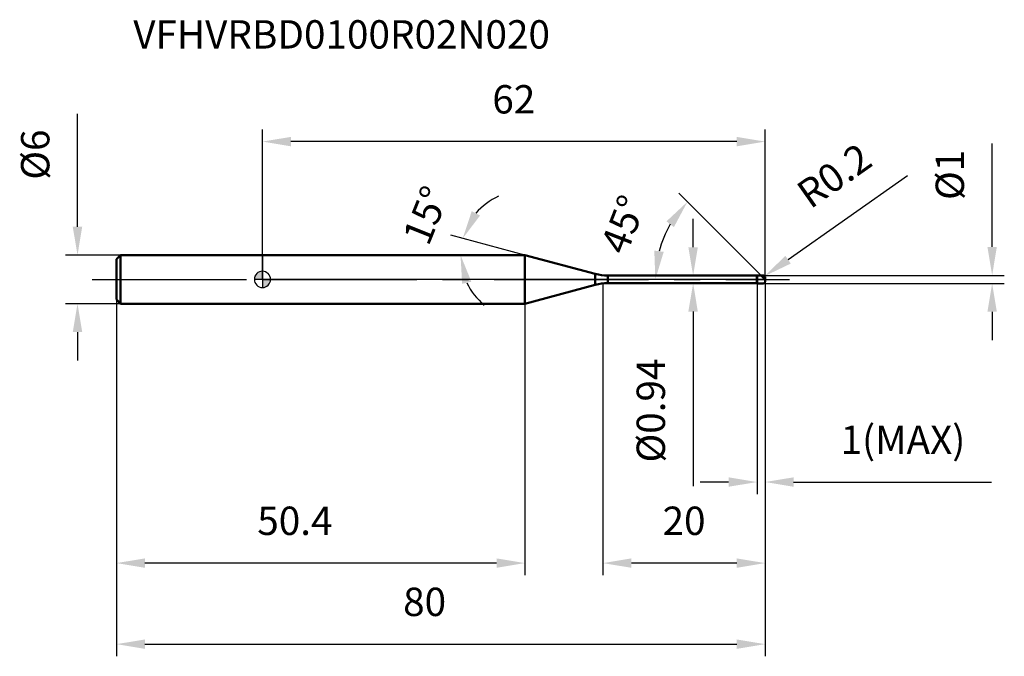
# Model space of a CAD drawing. Units: millimetres. Extents: x -30 to 92, y -46 to 32.
import ezdxf

# ---------------------------------------------------------------- set-up
doc = ezdxf.new("R2010")
doc.units = ezdxf.units.MM
doc.linetypes.add('CENTER2', pattern=[28.575, 19.05, -3.175, 3.175, -3.175])
for name, color, linetype, lineweight in [('1', 4, 'Continuous', 50), ('2', 7, 'Continuous', 25), ('4', 2, 'CENTER2', 25), ('cut', 1, 'Continuous', 25), ('nocut', 7, 'Continuous', 25), ('sk1', 4, 'Continuous', 50), ('sk2', 7, 'Continuous', 25), ('sk4', 2, 'CENTER2', 25), ('sk6', 5, 'Continuous', 35)]:
    doc.layers.add(name, color=color, linetype=linetype, lineweight=lineweight)
doc.layers.add('7', color=5, linetype='Continuous')
doc.styles.add('simplex', font='txt.shx', dxfattribs={"height": 3.5})
doc.styles.get("Standard").update_dxf_attribs({"font": 'txt.shx', "bigfont": '@extfont2.shx'})
doc.dimstyles.new('コピー - ISO-25', dxfattribs={"dimscale": 0, "dimtxt": 3.5, "dimasz": 3.5, "dimexe": 1.5, "dimexo": 0, "dimgap": 2.3, "dimtad": 1, "dimdsep": 46, "dimtxsty": 'simplex', "dimcen": 0.09, "dimclrd": 256, "dimclre": 256, "dimclrt": 256, "dimadec": 0, "dimazin": 0, "dimtfac": 1, "dimtofl": 0, "dimtmove": 0, "dimatfit": 3, "dimfxl": 1, "dimtolj": 1, "dimlwd": -1, "dimlwe": -1, "dimarcsym": 0})

# ---------------------------------------------------------------- blocks, each defined once
blk = doc.blocks.new('zero block')
h = blk.add_hatch(color=7)
h.paths.add_polyline_path([(0, 1, 0.414214), (-1, 0), (0, 0)])
h.paths.add_polyline_path([(1, 0), (0, 0), (0, -1, 0.414214)])
at = {"color": 7, "ltscale": 0.2}
for p, q in [((-1, 0), (1, 0)), ((0, -1), (0, 1))]:
    blk.add_line(p, q, dxfattribs=at)
for start, end in [(90, 180), (180, 270), (0, 90), (270, 0)]:
    blk.add_arc((0, 0), 1, start, end, dxfattribs=at)
blk = doc.blocks.new('*D3')
at = {"layer": '2'}
for p, q in [((42, -0.5), (42, -36.5)), ((62, -0.3), (62, -36.5)), ((58.5, -35), (45.5, -35))]:
    blk.add_line(p, q, dxfattribs=at)
for points in [[(45.5, -34.42), (45.5, -35.58), (42, -35)], [(58.5, -35.58), (58.5, -34.42), (62, -35)]]:
    blk.add_solid(points, dxfattribs=at)
at = {"layer": 'Defpoints', "color": 0}
for p in [(42, -0.5), (62, -0.3), (42, -35)]:
    blk.add_point(p, dxfattribs=at)
at = {"layer": '2', "insert": (52, -28.03), "char_height": 3.5, "attachment_point": 2, "line_spacing_factor": 0.9, "style": 'simplex'}
blk.add_mtext('\\A1;20', dxfattribs=at)
blk = doc.blocks.new('*D13')
at = {"layer": '2'}
for p, q in [((90, 4), (90, 16.77)), ((61.8, 0.5), (91.5, 0.5)), ((61.8, -0.5), (91.5, -0.5)), ((90, -4), (90, -7.5))]:
    blk.add_line(p, q, dxfattribs=at)
for points in [[(89.42, 4), (90.58, 4), (90, 0.5)], [(90.58, -4), (89.42, -4), (90, -0.5)]]:
    blk.add_solid(points, dxfattribs=at)
at = {"layer": 'Defpoints', "color": 0}
for p in [(61.8, 0.5), (61.8, -0.5), (90, -0.5)]:
    blk.add_point(p, dxfattribs=at)
at = {"layer": '2', "insert": (83.03, 9.8), "char_height": 3.5, "attachment_point": 1, "rotation": 90, "line_spacing_factor": 0.9, "style": 'simplex'}
blk.add_mtext('\\A1;%%c1', dxfattribs=at)
blk = doc.blocks.new('*D4')
at = {"layer": '2'}
for p, q in [((79.56, 12.79), (64.83, 2.43)), ((61.71, 0.3), (61.89, 0.3)), ((61.8, 0.21), (61.8, 0.39))]:
    blk.add_line(p, q, dxfattribs=at)
blk.add_solid([(64.49, 2.91), (65.16, 1.95), (61.96, 0.42)], dxfattribs=at)
at = {"layer": 'Defpoints', "color": 0}
for p in [(61.8, 0.3), (61.96, 0.42)]:
    blk.add_point(p, dxfattribs=at)
at = {"layer": '2', "insert": (65.56, 11.46), "char_height": 3.5, "attachment_point": 1, "rotation": 35.112, "line_spacing_factor": 0.9, "style": 'simplex'}
blk.add_mtext('\\A1;R0.2', dxfattribs=at)
blk = doc.blocks.new('*D5')
at = {"layer": '2'}
for p, q in [((32.37, 3), (23.25, 5.44)), ((29.35, 3), (22.93, 3))]:
    blk.add_line(p, q, dxfattribs=at)
for start, end in [(114.0702, 139.5351), (205.4649, 230.9298)]:
    blk.add_arc((32.37, 3), 7.94, start, end, dxfattribs=at)
for points in [[(25.81, 8.42), (26.84, 7.88), (24.7, 5.06)], [(25.77, -0.29), (24.63, -0.54), (24.43, 3)]]:
    blk.add_solid(points, dxfattribs=at)
at = {"layer": 'Defpoints', "color": 0}
for p in [(24.46, 3.69), (29.35, 3), (29.39, 3), (32.37, 3), (32.41, 2.99)]:
    blk.add_point(p, dxfattribs=at)
at = {"layer": '2', "insert": (18.54, 8.56), "char_height": 3.5, "attachment_point": 2, "rotation": 68.1015, "line_spacing_factor": 0.9, "style": 'simplex'}
blk.add_mtext('\\A1;15%%d', dxfattribs=at)
blk = doc.blocks.new('*D6')
at = {"layer": '2'}
for p, q in [((61.5, 0.5), (51.36, 10.64)), ((62, 0), (46.96, 0))]:
    blk.add_line(p, q, dxfattribs=at)
blk.add_arc((62, 0), 13.54, 149.8497, 165.1503, dxfattribs=at)
for points in [[(50.75, 6.45), (49.83, 7.16), (52.42, 9.58)], [(48.33, 3.55), (49.49, 3.4), (48.46, 0)]]:
    blk.add_solid(points, dxfattribs=at)
at = {"layer": 'Defpoints', "color": 0}
for p in [(50.27, 6.77), (61.5, 0.5), (61.63, 0.37), (62, 0), (62.19, 0)]:
    blk.add_point(p, dxfattribs=at)
at = {"layer": '2', "insert": (42.88, 7.41), "char_height": 3.5, "attachment_point": 2, "rotation": 68.8187, "line_spacing_factor": 0.9, "style": 'simplex'}
blk.add_mtext('\\A1;45%%d', dxfattribs=at)
blk = doc.blocks.new('*D7')
at = {"layer": '2'}
for p, q in [((61, -0.5), (61, -26.5)), ((62, -0.3), (62, -26.5)), ((57.5, -25), (54, -25)), ((65.5, -25), (89.93, -25))]:
    blk.add_line(p, q, dxfattribs=at)
for points in [[(57.5, -25.58), (57.5, -24.42), (61, -25)], [(65.5, -24.42), (65.5, -25.58), (62, -25)]]:
    blk.add_solid(points, dxfattribs=at)
at = {"layer": 'Defpoints', "color": 0}
for p in [(61, -0.5), (62, -0.3), (61, -25)]:
    blk.add_point(p, dxfattribs=at)
at = {"layer": '2', "insert": (71.3, -18.03), "char_height": 3.5, "attachment_point": 1, "line_spacing_factor": 0.9, "style": 'simplex'}
blk.add_mtext('\\A1;1(MAX)', dxfattribs=at)
blk = doc.blocks.new('*D8')
at = {"layer": 'Defpoints', "color": 0}
for p in [(-22.81, 3), (-17.5, 3), (-17.5, -3)]:
    blk.add_point(p, dxfattribs=at)
at = {"layer": 'sk2'}
for p, q in [((-22.81, 6.5), (-22.81, 20.43)), ((-17.5, 3), (-24.31, 3)), ((-17.5, -3), (-24.31, -3)), ((-22.81, -6.5), (-22.81, -10))]:
    blk.add_line(p, q, dxfattribs=at)
for points in [[(-23.4, 6.5), (-22.23, 6.5), (-22.81, 3)], [(-22.23, -6.5), (-23.4, -6.5), (-22.81, -3)]]:
    blk.add_solid(points, dxfattribs=at)
at = {"layer": 'sk2', "insert": (-29.78, 12.3), "char_height": 3.5, "attachment_point": 1, "rotation": 90, "line_spacing_factor": 0.9, "style": 'simplex'}
blk.add_mtext('\\A1;%%c6', dxfattribs=at)
blk = doc.blocks.new('*D9')
at = {"layer": 'Defpoints', "color": 0}
for p in [(62, -0.3), (-18, -2.5), (62, -45)]:
    blk.add_point(p, dxfattribs=at)
at = {"layer": 'sk2'}
for p, q in [((62, -0.3), (62, -46.5)), ((-18, -2.5), (-18, -46.5)), ((-14.5, -45), (58.5, -45))]:
    blk.add_line(p, q, dxfattribs=at)
for points in [[(-14.5, -44.42), (-14.5, -45.58), (-18, -45)], [(58.5, -45.58), (58.5, -44.42), (62, -45)]]:
    blk.add_solid(points, dxfattribs=at)
at = {"layer": 'sk2', "insert": (20, -38.03), "char_height": 3.5, "attachment_point": 2, "line_spacing_factor": 0.9, "style": 'simplex'}
blk.add_mtext('\\A1;80', dxfattribs=at)
blk = doc.blocks.new('*D10')
at = {"layer": 'Defpoints', "color": 0}
for p in [(-18, -2.5), (32.37, -3), (-18, -35)]:
    blk.add_point(p, dxfattribs=at)
at = {"layer": 'sk2'}
for p, q in [((-18, -2.5), (-18, -36.5)), ((32.37, -3), (32.37, -36.5)), ((28.87, -35), (-14.5, -35))]:
    blk.add_line(p, q, dxfattribs=at)
for points in [[(-14.5, -34.42), (-14.5, -35.58), (-18, -35)], [(28.87, -35.58), (28.87, -34.42), (32.37, -35)]]:
    blk.add_solid(points, dxfattribs=at)
at = {"layer": 'sk2', "insert": (4, -28.03), "char_height": 3.5, "attachment_point": 2, "line_spacing_factor": 0.9, "style": 'simplex'}
blk.add_mtext('\\A1;50.4', dxfattribs=at)
blk = doc.blocks.new('*D11')
at = {"layer": '2'}
for p, q in [((0, 0), (0, 18.5)), ((62, 0.3), (62, 18.5)), ((58.5, 17), (3.5, 17))]:
    blk.add_line(p, q, dxfattribs=at)
for points in [[(3.5, 17.58), (3.5, 16.42), (0, 17)], [(58.5, 16.42), (58.5, 17.58), (62, 17)]]:
    blk.add_solid(points, dxfattribs=at)
at = {"layer": 'Defpoints', "color": 0}
for p in [(0, 17), (0, 0), (62, 0.3)]:
    blk.add_point(p, dxfattribs=at)
at = {"layer": '2', "insert": (31, 23.97), "char_height": 3.5, "attachment_point": 2, "line_spacing_factor": 0.9, "style": 'simplex'}
blk.add_mtext('\\A1;62', dxfattribs=at)
blk = doc.blocks.new('*D12')
at = {"layer": '2'}
for p, q in [((53.12, 3.97), (53.12, 7.47)), ((42.6, 0.47), (54.62, 0.47)), ((42.6, -0.47), (54.62, -0.47)), ((53.12, -3.97), (53.12, -25.49))]:
    blk.add_line(p, q, dxfattribs=at)
for points in [[(52.53, 3.97), (53.7, 3.97), (53.12, 0.47)], [(53.7, -3.97), (52.53, -3.97), (53.12, -0.47)]]:
    blk.add_solid(points, dxfattribs=at)
at = {"layer": 'Defpoints', "color": 0}
for p in [(42.6, 0.47), (42.6, -0.47), (53.12, -0.47)]:
    blk.add_point(p, dxfattribs=at)
at = {"layer": '2', "insert": (46.15, -9.77), "char_height": 3.5, "attachment_point": 3, "rotation": 90, "line_spacing_factor": 0.9, "style": 'simplex'}
blk.add_mtext('\\A1;%%c0.94', dxfattribs=at)

msp = doc.modelspace()

# ---------------------------------------------------------------- linework, layer by layer
at = {"layer": '1'}
for p, q in [((32.367, 3), (0, 3)), ((41.046, 0.674), (32.367, 3)), ((32.367, 3), (32.367, -3)), ((41.046, 0.674), (41.046, -0.674)), ((42.599, 0.47), (60.97, 0.47)), ((42.599, 0.47), (42.599, -0.47)), ((60.97, 0.47), (61, 0.5)), ((60.97, 0.47), (60.97, -0.47)), ((61, 0.5), (61.8, 0.5)), ((61, 0.5), (61, -0.5)), ((62, 0), (61.5, 0.5)), ((62, 0.3), (62, -0.3)), ((32.367, -3), (41.046, -0.674)), ((60.97, -0.47), (42.599, -0.47)), ((61, -0.5), (60.97, -0.47)), ((61.8, -0.5), (61, -0.5)), ((0, -3), (32.367, -3))]:
    msp.add_line(p, q, dxfattribs=at)
for centre, radius, start, end in [((42.599, 6.47), 6, 255, 270), ((61.8, 0.3), 0.2, 0, 90), ((42.599, -6.47), 6, 90, 105), ((61.8, -0.3), 0.2, 270, 0)]:
    msp.add_arc(centre, radius, start, end, dxfattribs=at)
at = {"layer": '4'}
msp.add_line((0, 0), (65, 0), dxfattribs=at)
at = {"layer": '7'}
for p, q in [((61, 0.5), (61.8, 0.5)), ((61, 0.5), (61, -0.5)), ((62, 0.3), (62, -0.3)), ((61.8, -0.5), (61, -0.5))]:
    msp.add_line(p, q, dxfattribs=at)
for centre, start, end in [((61.8, 0.3), 0, 90), ((61.8, -0.3), 270, 0)]:
    msp.add_arc(centre, 0.2, start, end, dxfattribs=at)
at = {"layer": 'cut'}
for p, q in [((61, 0.5), (61.8, 0.5)), ((61, 0.5), (61, 0)), ((61, 0), (62, 0)), ((62, 0.3), (62, 0))]:
    msp.add_line(p, q, dxfattribs=at)
msp.add_arc((61.8, 0.3), 0.2, 0, 90, dxfattribs=at)
at = {"layer": 'nocut'}
for p, q in [((0, 3), (0, 0)), ((32.367, 3), (0, 3)), ((41.046, 0.674), (32.367, 3)), ((61, 0), (0, 0)), ((42.599, 0.47), (60.97, 0.47)), ((60.97, 0.47), (61, 0.5)), ((61, 0.5), (61, 0))]:
    msp.add_line(p, q, dxfattribs=at)
msp.add_arc((42.599, 6.47), 6, 255, 270, dxfattribs=at)
at = {"layer": 'sk1'}
for p, q in [((-18, 2.5), (-17.5, 3)), ((-18, 2.5), (-18, -2.5)), ((-17.5, 3), (-17.5, -3)), ((0, 3), (-17.5, 3)), ((-18, -2.5), (-17.5, -3)), ((-17.5, -3), (0, -3))]:
    msp.add_line(p, q, dxfattribs=at)
at = {"layer": 'sk4'}
msp.add_line((-21, 0), (0, 0), dxfattribs=at)

# ---------------------------------------------------------------- block references
at = {"rotation": 180}
msp.add_blockref('zero block', (0, 0), dxfattribs=at)

# ---------------------------------------------------------------- texts
at = {"layer": 'sk6', "insert": (-15.933, 31.978), "char_height": 3.5, "width": 35.7, "attachment_point": 1, "line_spacing_factor": 0.9}
msp.add_mtext('VFHVRBD0100R02N020', dxfattribs=at)

# ---------------------------------------------------------------- dimensions: what is measured, and where the dimension line sits
at = {"layer": '2'}
for base, p1, p2, picture, middle in [((0, 17), (62, 0.3), (0, 0), '*D11', (31, 17)), ((42, -35), (62, -0.3), (42, -0.5), '*D3', (52, -35))]:
    dim = msp.add_linear_dim(base=base, p1=p1, p2=p2, angle=180, dimstyle='コピー - ISO-25', override={"dimscale": 1, "dimdec": 1, "dimpost": '<>'}, dxfattribs=at)
    dim.commit()
    dim.dimension.update_dxf_attribs({"geometry": picture, "text_midpoint": middle, "dimtype": 160})
dim = msp.add_radius_dim(center=(61.8, 0.3), mpoint=(61.964, 0.415), text='R<>', dimstyle='コピー - ISO-25', override={"dimscale": 1, "dimdec": 1, "dimpost": '<>'}, dxfattribs=at)
dim.commit()
dim.dimension.update_dxf_attribs({"geometry": '*D4', "text_midpoint": (69.741, 9.092), "dimtype": 164})
for base, p1, p2, angle, text, override, picture, middle in [((90, -0.5), (61.8, 0.5), (61.8, -0.5), 270, '%%c<>', {"dimscale": 1, "dimdec": 1, "dimpost": '<>'}, '*D13', (90, 12.133)), ((53.117, -0.47), (42.599, 0.47), (42.599, -0.47), 270, '%%c<>', {"dimscale": 1, "dimgap": 2.3, "dimtad": 1, "dimdec": 2, "dimlfac": 1, "dimpost": '<>', "dimse1": 0, "dimse2": 0, "dimsd1": 0, "dimsd2": 0, "dimtofl": 0}, '*D12', (53.117, -16.478)), ((61, -25), (62, -0.3), (61, -0.5), 180, '<>(MAX)', {"dimscale": 1, "dimdec": 1, "dimpost": '<>'}, '*D7', (79.467, -25))]:
    dim = msp.add_linear_dim(base=base, p1=p1, p2=p2, angle=angle, text=text, dimstyle='コピー - ISO-25', override=override, dxfattribs=at)
    dim.commit()
    dim.dimension.update_dxf_attribs({"geometry": picture, "text_midpoint": middle, "dimtype": 160})
for base, line1, line2, picture, middle in [((24.4573, 3.692), ((32.4061, 2.9896), (32.3672, 3)), ((29.3867, 3), (29.3465, 3)), '*D5', (25, 5.9614)), ((50.272, 6.771), ((61.632, 0.368), (61.5, 0.5)), ((62.186, 0), (62, 0)), '*D6', (49.373, 4.893))]:
    dim = msp.add_angular_dim_2l(base=base, line1=line1, line2=line2, dimstyle='コピー - ISO-25', override={"dimscale": 1, "dimdec": 1, "dimpost": '<>'}, dxfattribs=at)
    dim.commit()
    dim.dimension.update_dxf_attribs({"geometry": picture, "text_midpoint": middle, "dimtype": 162})
at = {"layer": 'sk2'}
dim = msp.add_linear_dim(base=(-22.814, 3), p1=(-17.5, -3), p2=(-17.5, 3), angle=90, text='%%c<>', dimstyle='コピー - ISO-25', override={"dimscale": 1, "dimdec": 1}, dxfattribs=at)
dim.commit()
dim.dimension.update_dxf_attribs({"geometry": '*D8', "text_midpoint": (-22.814, 15.217), "dimtype": 160})
dim = msp.add_linear_dim(base=(62, -45), p1=(-18, -2.5), p2=(62, -0.3), dimstyle='コピー - ISO-25', override={"dimscale": 1, "dimdec": 1}, dxfattribs=at)
dim.commit()
dim.dimension.update_dxf_attribs({"geometry": '*D9', "text_midpoint": (20, -45), "dimtype": 160})
dim = msp.add_linear_dim(base=(-18, -35), p1=(32.367, -3), p2=(-18, -2.5), angle=180, dimstyle='コピー - ISO-25', override={"dimscale": 1, "dimdec": 1}, dxfattribs=at)
dim.commit()
dim.dimension.update_dxf_attribs({"geometry": '*D10', "text_midpoint": (4, -35), "dimtype": 160})

doc.saveas('drawing.dxf')
